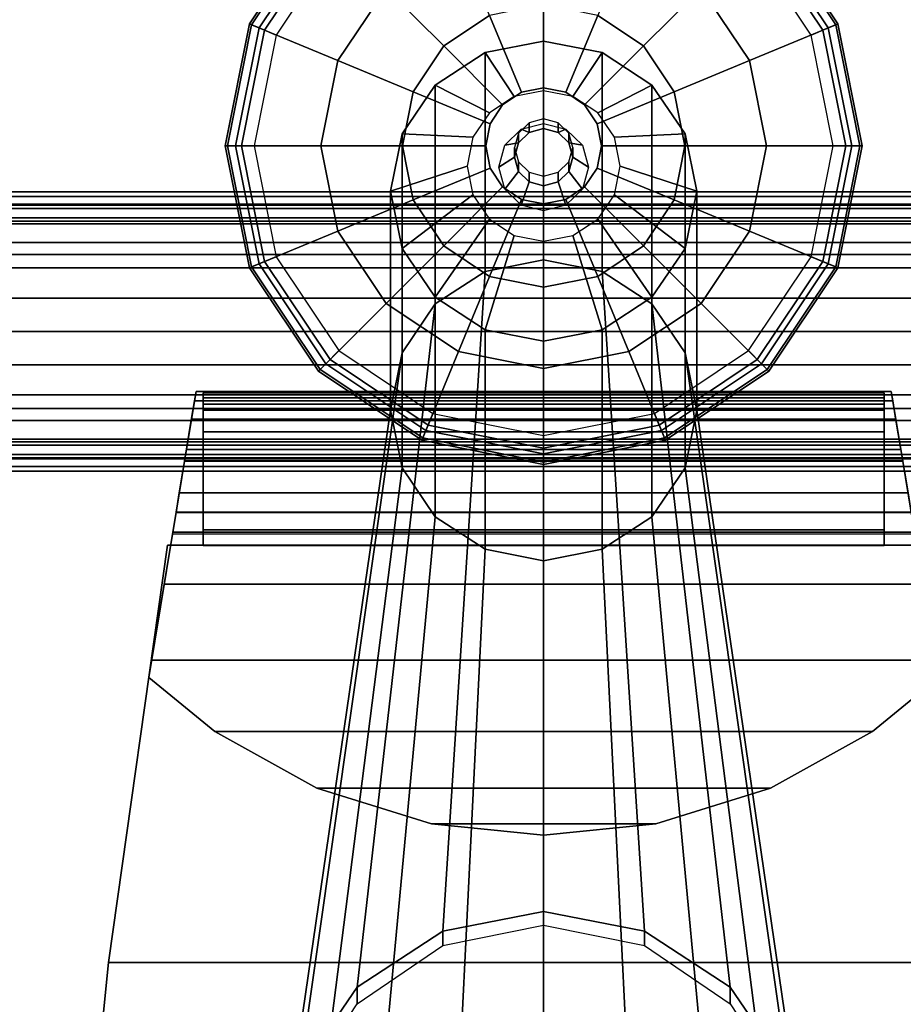
# Model space of a CAD drawing. Units: inches. Extents: x 250.4 to 348.3, y 251.9 to 349.6.
# Drawn here: x 341.9 to 346, y 341.5 to 346.1 of the extents above; entities that cross this region are included whole.
import ezdxf

# ---------------------------------------------------------------- set-up
doc = ezdxf.new("R2010")
doc.units = ezdxf.units.IN
doc.header["$MEASUREMENT"] = 0
for name, color, linetype in [('DESK-BEAM', 3, 'Continuous'), ('DESK-SUPPORT', 3, 'Continuous'), ('WKSURF', 6, 'Continuous')]:
    doc.layers.add(name, color=color, linetype=linetype)

# ---------------------------------------------------------------- blocks, each defined once
blk = doc.blocks.new('PWEB9LT')
at = {"layer": 'WKSURF'}
for points in [[(0.06, -30.88, 27.82), (0.06, -1, 27.82), (95.94, -1, 27.82), (95.94, -30.88, 27.82)], [(95.94, -30.88, 29), (95.94, -1, 29), (0.06, -1, 29), (0.06, -30.88, 29)]]:
    blk.add_3dface(points, dxfattribs=at)
blk = doc.blocks.new('PBP9T')
at = {"layer": 'DESK-BEAM'}
for points in [[(1.1812, -3.7822, 26.0687), (1.1812, -3.7197, 26.1312), (94.8188, -3.7197, 26.1312), (94.8188, -3.7822, 26.0687)], [(1.1812, -3.7197, 26.1312), (1.1812, -3.7416, 26.2048), (94.8188, -3.7416, 26.2048), (94.8188, -3.7197, 26.1312)], [(1.1812, -3.7416, 27.2293), (1.1812, -3.7197, 27.3029), (94.8188, -3.7197, 27.3029), (94.8188, -3.7416, 27.2293)], [(1.1812, -3.7197, 27.3029), (1.1812, -3.7822, 27.3654), (94.8188, -3.7822, 27.3654), (94.8188, -3.7197, 27.3029)], [(1.1812, -3.7416, 26.2048), (1.1812, -3.8405, 26.3037), (94.8188, -3.8405, 26.3037), (94.8188, -3.7416, 26.2048)], [(1.1812, -3.8405, 27.1304), (1.1812, -3.7416, 27.2293), (94.8188, -3.7416, 27.2293), (94.8188, -3.8405, 27.1304)], [(1.1812, -3.7982, 26.562), (1.1812, -3.7775, 26.717), (94.8188, -3.7775, 26.717), (94.8188, -3.7982, 26.562)], [(1.1812, -3.7775, 26.717), (1.1812, -3.7982, 26.8721), (94.8188, -3.7982, 26.8721), (94.8188, -3.7775, 26.717)], [(1.1812, -3.8558, 26.0907), (1.1812, -3.7822, 26.0687), (94.8188, -3.7822, 26.0687), (94.8188, -3.8558, 26.0907)], [(1.1812, -3.7822, 27.3654), (1.1812, -3.8558, 27.3434), (94.8188, -3.8558, 27.3434), (94.8188, -3.7822, 27.3654)], [(1.1812, -3.8562, 26.4224), (1.1812, -3.7982, 26.562), (94.8188, -3.7982, 26.562), (94.8188, -3.8562, 26.4224)], [(1.1812, -3.7982, 26.8721), (1.1812, -3.8562, 27.0117), (94.8188, -3.8562, 27.0117), (94.8188, -3.7982, 26.8721)], [(1.1812, -3.8405, 26.3037), (1.1812, -3.8685, 26.3604), (94.8188, -3.8685, 26.3604), (94.8188, -3.8405, 26.3037)], [(1.1812, -3.8685, 27.0737), (1.1812, -3.8405, 27.1304), (94.8188, -3.8405, 27.1304), (94.8188, -3.8685, 27.0737)], [(1.1812, -3.9546, 26.1896), (1.1812, -3.8558, 26.0907), (94.8188, -3.8558, 26.0907), (94.8188, -3.9546, 26.1896)], [(1.1812, -3.8558, 27.3434), (1.1812, -3.9546, 27.2445), (94.8188, -3.9546, 27.2445), (94.8188, -3.8558, 27.3434)], [(1.1812, -3.8685, 26.3604), (1.1812, -3.8562, 26.4224), (94.8188, -3.8562, 26.4224), (94.8188, -3.8685, 26.3604)], [(1.1812, -3.8562, 27.0117), (1.1812, -3.8685, 27.0737), (94.8188, -3.8685, 27.0737), (94.8188, -3.8562, 27.0117)], [(1.1812, -4.0113, 26.2175), (1.1812, -3.9546, 26.1896), (94.8188, -3.9546, 26.1896), (94.8188, -4.0113, 26.2175)], [(1.1812, -3.9546, 27.2445), (1.1812, -4.0113, 27.2166), (94.8188, -4.0113, 27.2166), (94.8188, -3.9546, 27.2445)], [(1.1812, -4.0734, 26.2053), (1.1812, -4.0113, 26.2175), (94.8188, -4.0113, 26.2175), (94.8188, -4.0734, 26.2053)], [(1.1812, -4.0113, 27.2166), (1.1812, -4.0734, 27.2288), (94.8188, -4.0734, 27.2288), (94.8188, -4.0113, 27.2166)], [(1.1812, -4.2129, 26.1472), (1.1812, -4.0734, 26.2053), (94.8188, -4.0734, 26.2053), (94.8188, -4.2129, 26.1472)], [(1.1812, -4.0734, 27.2288), (1.1812, -4.2129, 27.2869), (94.8188, -4.2129, 27.2869), (94.8188, -4.0734, 27.2288)], [(1.1812, -4.368, 26.1265), (1.1812, -4.2129, 26.1472), (94.8188, -4.2129, 26.1472), (94.8188, -4.368, 26.1265)], [(1.1812, -4.2129, 27.2869), (1.1812, -4.368, 27.3076), (94.8188, -4.368, 27.3076), (94.8188, -4.2129, 27.2869)], [(1.1812, -4.5231, 26.1472), (1.1812, -4.368, 26.1265), (94.8188, -4.368, 26.1265), (94.8188, -4.5231, 26.1472)], [(1.1812, -4.368, 27.3076), (1.1812, -4.5231, 27.2869), (94.8188, -4.5231, 27.2869), (94.8188, -4.368, 27.3076)], [(1.1812, -4.6626, 26.2053), (1.1812, -4.5231, 26.1472), (94.8188, -4.5231, 26.1472), (94.8188, -4.6626, 26.2053)], [(1.1812, -4.5231, 27.2869), (1.1812, -4.6626, 27.2288), (94.8188, -4.6626, 27.2288), (94.8188, -4.5231, 27.2869)], [(1.1812, -4.7247, 26.2175), (1.1812, -4.6626, 26.2053), (94.8188, -4.6626, 26.2053), (94.8188, -4.7247, 26.2175)], [(1.1812, -4.6626, 27.2288), (1.1812, -4.7247, 27.2166), (94.8188, -4.7247, 27.2166), (94.8188, -4.6626, 27.2288)], [(1.1812, -4.7814, 26.1896), (1.1812, -4.7247, 26.2175), (94.8188, -4.7247, 26.2175), (94.8188, -4.7814, 26.1896)], [(1.1812, -4.7247, 27.2166), (1.1812, -4.7814, 27.2445), (94.8188, -4.7814, 27.2445), (94.8188, -4.7247, 27.2166)], [(1.1812, -4.8802, 26.0907), (1.1812, -4.7814, 26.1896), (94.8188, -4.7814, 26.1896), (94.8188, -4.8802, 26.0907)], [(1.1812, -4.7814, 27.2445), (1.1812, -4.8802, 27.3434), (94.8188, -4.8802, 27.3434), (94.8188, -4.7814, 27.2445)], [(1.1812, -4.8798, 26.4224), (1.1812, -4.8675, 26.3604), (94.8188, -4.8675, 26.3604), (94.8188, -4.8798, 26.4224)], [(1.1812, -4.8675, 26.3604), (1.1812, -4.8955, 26.3037), (94.8188, -4.8955, 26.3037), (94.8188, -4.8675, 26.3604)], [(1.1812, -4.8955, 27.1304), (1.1812, -4.8675, 27.0737), (94.8188, -4.8675, 27.0737), (94.8188, -4.8955, 27.1304)], [(1.1812, -4.8675, 27.0737), (1.1812, -4.8798, 27.0117), (94.8188, -4.8798, 27.0117), (94.8188, -4.8675, 27.0737)], [(1.1812, -4.9378, 26.562), (1.1812, -4.8798, 26.4224), (94.8188, -4.8798, 26.4224), (94.8188, -4.9378, 26.562)], [(1.1812, -4.8798, 27.0117), (1.1812, -4.9378, 26.8721), (94.8188, -4.9378, 26.8721), (94.8188, -4.8798, 27.0117)], [(1.1812, -4.9538, 26.0687), (1.1812, -4.8802, 26.0907), (94.8188, -4.8802, 26.0907), (94.8188, -4.9538, 26.0687)], [(1.1812, -4.8802, 27.3434), (1.1812, -4.9538, 27.3654), (94.8188, -4.9538, 27.3654), (94.8188, -4.8802, 27.3434)], [(1.1812, -4.8955, 26.3037), (1.1812, -4.9944, 26.2048), (94.8188, -4.9944, 26.2048), (94.8188, -4.8955, 26.3037)], [(1.1812, -4.9944, 27.2293), (1.1812, -4.8955, 27.1304), (94.8188, -4.8955, 27.1304), (94.8188, -4.9944, 27.2293)], [(1.1812, -4.9378, 26.8721), (1.1812, -4.9585, 26.717), (94.8188, -4.9585, 26.717), (94.8188, -4.9378, 26.8721)], [(1.1812, -4.9585, 26.717), (1.1812, -4.9378, 26.562), (94.8188, -4.9378, 26.562), (94.8188, -4.9585, 26.717)], [(1.1812, -5.0163, 26.1312), (1.1812, -4.9538, 26.0687), (94.8188, -4.9538, 26.0687), (94.8188, -5.0163, 26.1312)], [(1.1812, -4.9538, 27.3654), (1.1812, -5.0163, 27.3029), (94.8188, -5.0163, 27.3029), (94.8188, -4.9538, 27.3654)], [(1.1812, -4.9944, 26.2048), (1.1812, -5.0163, 26.1312), (94.8188, -5.0163, 26.1312), (94.8188, -4.9944, 26.2048)], [(1.1812, -5.0163, 27.3029), (1.1812, -4.9944, 27.2293), (94.8188, -4.9944, 27.2293), (94.8188, -5.0163, 27.3029)]]:
    blk.add_3dface(points, dxfattribs=at)
blk = doc.blocks.new('PDLBFEGT')
at = {"layer": 'DESK-SUPPORT'}
for points in [[(-1.3547, 10.1553, 0.1978), (-1.0369, 10.631, 0.1978), (-1.0445, 10.6386, 0.1071), (-1.3647, 10.1594, 0.1071)], [(-1.3202, 10.1409, 0.0296), (-1.3647, 10.1594, 0.1071), (-1.0445, 10.6386, 0.1071), (-1.0104, 10.6045, 0.0296)], [(-1.3547, 10.1553, 0.1978), (-1.2947, 10.1304, 0.262), (-0.9909, 10.585, 0.262), (-1.0369, 10.631, 0.1978)], [(-1.3202, 10.1409, 0.0296), (-1.0104, 10.6045, 0.0296), (-0.9496, 10.5437, -0.001), (-1.2407, 10.108, -0.001)], [(1.0104, 10.6045, 0.0296), (1.3202, 10.1409, 0.0296), (1.2407, 10.108, -0.001), (0.9496, 10.5437, -0.001)], [(1.0369, 10.631, 0.1978), (0.9909, 10.585, 0.262), (1.2947, 10.1304, 0.262), (1.3547, 10.1553, 0.1978)], [(1.0104, 10.6045, 0.0296), (1.0445, 10.6386, 0.1071), (1.3647, 10.1594, 0.1071), (1.3202, 10.1409, 0.0296)], [(1.0369, 10.631, 0.1978), (1.3547, 10.1553, 0.1978), (1.3647, 10.1594, 0.1071), (1.0445, 10.6386, 0.1071)], [(-0.9544, 9.9895, 0.4216), (-0.7305, 10.3246, 0.4216), (-0.9909, 10.585, 0.262), (-1.2947, 10.1304, 0.262)], [(0.7305, 10.3246, 0.4216), (0.9544, 9.9895, 0.4216), (1.2947, 10.1304, 0.262), (0.9909, 10.585, 0.262)], [(-0.7305, 10.3246, 0.4216), (-0.4632, 10.0573, 0.5565), (-0.2507, 10.1993, 0.5565), (-0.3953, 10.5486, 0.4216)], [(0.3953, 10.5486, 0.4216), (0.2507, 10.1993, 0.5565), (0.4632, 10.0573, 0.5565), (0.7305, 10.3246, 0.4216)], [(-0.9544, 9.9895, 0.4216), (-0.6052, 9.8448, 0.5565), (-0.4632, 10.0573, 0.5565), (-0.7305, 10.3246, 0.4216)], [(0.7305, 10.3246, 0.4216), (0.4632, 10.0573, 0.5565), (0.6052, 9.8448, 0.5565), (0.9544, 9.9895, 0.4216)], [(-0.1029, 9.8425, 0.6659), (0, 9.863, 0.6659), (0, 10.2491, 0.5565), (-0.2507, 10.1993, 0.5565)], [(0, 9.863, 0.6659), (0.1029, 9.8425, 0.6659), (0.2507, 10.1993, 0.5565), (0, 10.2491, 0.5565)], [(-0.1901, 9.7842, 0.6659), (-0.1029, 9.8425, 0.6659), (-0.2507, 10.1993, 0.5565), (-0.4632, 10.0573, 0.5565)], [(0.1029, 9.8425, 0.6659), (0.1901, 9.7842, 0.6659), (0.4632, 10.0573, 0.5565), (0.2507, 10.1993, 0.5565)], [(-1.4663, 9.5941, 0.1978), (-1.3547, 10.1553, 0.1978), (-1.3647, 10.1594, 0.1071), (-1.4771, 9.5941, 0.1071)], [(-1.4289, 9.5941, 0.0296), (-1.4771, 9.5941, 0.1071), (-1.3647, 10.1594, 0.1071), (-1.3202, 10.1409, 0.0296)], [(-1.4663, 9.5941, 0.1978), (-1.4013, 9.5941, 0.262), (-1.2947, 10.1304, 0.262), (-1.3547, 10.1553, 0.1978)], [(-1.4289, 9.5941, 0.0296), (-1.3202, 10.1409, 0.0296), (-1.2407, 10.108, -0.001), (-1.3429, 9.5941, -0.001)], [(1.3202, 10.1409, 0.0296), (1.4289, 9.5941, 0.0296), (1.3429, 9.5941, -0.001), (1.2407, 10.108, -0.001)], [(1.3547, 10.1553, 0.1978), (1.2947, 10.1304, 0.262), (1.4013, 9.5941, 0.262), (1.4663, 9.5941, 0.1978)], [(1.3202, 10.1409, 0.0296), (1.3647, 10.1594, 0.1071), (1.4771, 9.5941, 0.1071), (1.4289, 9.5941, 0.0296)], [(1.3547, 10.1553, 0.1978), (1.4663, 9.5941, 0.1978), (1.4771, 9.5941, 0.1071), (1.3647, 10.1594, 0.1071)], [(-1.0331, 9.5941, 0.4216), (-0.9544, 9.9895, 0.4216), (-1.2947, 10.1304, 0.262), (-1.4013, 9.5941, 0.262)], [(0.9544, 9.9895, 0.4216), (1.0331, 9.5941, 0.4216), (1.4013, 9.5941, 0.262), (1.2947, 10.1304, 0.262)], [(-0.2484, 9.697, 0.6659), (-0.1901, 9.7842, 0.6659), (-0.4632, 10.0573, 0.5565), (-0.6052, 9.8448, 0.5565)], [(0, 10.08, 1.7564), (-0.2719, 10.027, 1.7454), (-0.2719, 9.0121, 7.3541), (0, 9.0652, 7.3644)], [(0, 10.08, 1.7564), (0, 9.8493, 1.0813), (-0.136, 9.8228, 1.0761), (-0.2719, 10.027, 1.7454)], [(0.2719, 10.027, 1.7454), (0, 10.08, 1.7564), (0, 9.0652, 7.3644), (0.2719, 9.0121, 7.3541)], [(0.2719, 10.027, 1.7454), (0.136, 9.8228, 1.0761), (0, 9.8493, 1.0813), (0, 10.08, 1.7564)], [(0.1901, 9.7842, 0.6659), (0.2484, 9.697, 0.6659), (0.6052, 9.8448, 0.5565), (0.4632, 10.0573, 0.5565)], [(-0.2719, 10.027, 1.7454), (-0.5025, 9.8762, 1.7143), (-0.5025, 8.8609, 7.3247), (-0.2719, 9.0121, 7.3541)], [(-0.2719, 10.027, 1.7454), (-0.136, 9.8228, 1.0761), (-0.2512, 9.7472, 1.0614), (-0.5025, 9.8762, 1.7143)], [(0.5025, 9.8762, 1.7143), (0.2512, 9.7472, 1.0614), (0.136, 9.8228, 1.0761), (0.2719, 10.027, 1.7454)], [(0.5025, 9.8762, 1.7143), (0.2719, 10.027, 1.7454), (0.2719, 9.0121, 7.3541), (0.5025, 8.8609, 7.3247)], [(-1.0331, 9.5941, 0.4216), (-0.655, 9.5941, 0.5565), (-0.6052, 9.8448, 0.5565), (-0.9544, 9.9895, 0.4216)], [(0.9544, 9.9895, 0.4216), (0.6052, 9.8448, 0.5565), (0.655, 9.5941, 0.5565), (1.0331, 9.5941, 0.4216)], [(-0.5025, 9.8762, 1.7143), (-0.6565, 9.6504, 1.6678), (-0.6565, 8.6346, 7.2807), (-0.5025, 8.8609, 7.3247)], [(-0.5025, 9.8762, 1.7143), (-0.2512, 9.7472, 1.0614), (-0.3282, 9.634, 1.0394), (-0.6565, 9.6504, 1.6678)], [(0.6565, 9.6504, 1.6678), (0.3282, 9.634, 1.0394), (0.2512, 9.7472, 1.0614), (0.5025, 9.8762, 1.7143)], [(0.6565, 9.6504, 1.6678), (0.5025, 9.8762, 1.7143), (0.5025, 8.8609, 7.3247), (0.6565, 8.6346, 7.2807)], [(-0.2689, 9.5941, 0.6659), (-0.2484, 9.697, 0.6659), (-0.6052, 9.8448, 0.5565), (-0.655, 9.5941, 0.5565)], [(0.2484, 9.697, 0.6659), (0.2689, 9.5941, 0.6659), (0.655, 9.5941, 0.5565), (0.6052, 9.8448, 0.5565)], [(-0.0676, 9.6565, 0.8097), (-0.0677, 9.7017, 0.5917), (-0.1172, 9.6532, 0.5817), (-0.1171, 9.608, 0.7998)], [(0, 9.6981, 1.0542), (0, 9.6742, 0.8134), (-0.0676, 9.6565, 0.8097), (-0.1036, 9.6709, 1.0486)], [(0, 9.6742, 0.8134), (0, 9.7194, 0.5954), (-0.0677, 9.7017, 0.5917), (-0.0676, 9.6565, 0.8097)], [(0.0676, 9.6565, 0.8097), (0.0677, 9.7017, 0.5917), (0, 9.7194, 0.5954), (0, 9.6742, 0.8134)], [(0.1036, 9.6709, 1.0486), (0.0676, 9.6565, 0.8097), (0, 9.6742, 0.8134), (0, 9.6981, 1.0542)], [(0.1171, 9.608, 0.7998), (0.1172, 9.6532, 0.5817), (0.0677, 9.7017, 0.5917), (0.0676, 9.6565, 0.8097)], [(-0.6565, 9.6504, 1.6678), (-0.7106, 9.3841, 1.6129), (-0.7106, 8.3677, 7.2289), (-0.6565, 8.6346, 7.2807)], [(-0.6565, 9.6504, 1.6678), (-0.3282, 9.634, 1.0394), (-0.3553, 9.5006, 1.0135), (-0.7106, 9.3841, 1.6129)], [(-0.1036, 9.6709, 1.0486), (-0.0676, 9.6565, 0.8097), (-0.1171, 9.608, 0.7998), (-0.1795, 9.5966, 1.0333)], [(-0.1171, 9.608, 0.7998), (-0.1172, 9.6532, 0.5817), (-0.1353, 9.5869, 0.5681), (-0.1353, 9.5417, 0.7861)], [(0.1795, 9.5966, 1.0333), (0.1171, 9.608, 0.7998), (0.0676, 9.6565, 0.8097), (0.1036, 9.6709, 1.0486)], [(0.1353, 9.5417, 0.7861), (0.1353, 9.5869, 0.5681), (0.1172, 9.6532, 0.5817), (0.1171, 9.608, 0.7998)], [(0.7106, 9.3841, 1.6129), (0.3553, 9.5006, 1.0135), (0.3282, 9.634, 1.0394), (0.6565, 9.6504, 1.6678)], [(0.7106, 9.3841, 1.6129), (0.6565, 9.6504, 1.6678), (0.6565, 8.6346, 7.2807), (0.7106, 8.3677, 7.2289)], [(-1.3547, 9.033, 0.1978), (-1.4663, 9.5941, 0.1978), (-1.4771, 9.5941, 0.1071), (-1.3647, 9.0289, 0.1071)], [(-1.3202, 9.0473, 0.0296), (-1.3647, 9.0289, 0.1071), (-1.4771, 9.5941, 0.1071), (-1.4289, 9.5941, 0.0296)], [(-1.3547, 9.033, 0.1978), (-1.2947, 9.0578, 0.262), (-1.4013, 9.5941, 0.262), (-1.4663, 9.5941, 0.1978)], [(-1.3202, 9.0473, 0.0296), (-1.4289, 9.5941, 0.0296), (-1.3429, 9.5941, -0.001), (-1.2407, 9.0802, -0.001)], [(-0.9544, 9.1988, 0.4216), (-1.0331, 9.5941, 0.4216), (-1.4013, 9.5941, 0.262), (-1.2947, 9.0578, 0.262)], [(-0.9544, 9.1988, 0.4216), (-0.6052, 9.3435, 0.5565), (-0.655, 9.5941, 0.5565), (-1.0331, 9.5941, 0.4216)], [(-0.2484, 9.4912, 0.6659), (-0.2689, 9.5941, 0.6659), (-0.655, 9.5941, 0.5565), (-0.6052, 9.3435, 0.5565)], [(-0.1795, 9.5966, 1.0333), (-0.1171, 9.608, 0.7998), (-0.1353, 9.5417, 0.7861), (-0.2073, 9.4951, 1.0124)], [(0.2073, 9.4951, 1.0124), (0.1353, 9.5417, 0.7861), (0.1171, 9.608, 0.7998), (0.1795, 9.5966, 1.0333)], [(0.2689, 9.5941, 0.6659), (0.2484, 9.4912, 0.6659), (0.6052, 9.3435, 0.5565), (0.655, 9.5941, 0.5565)], [(1.0331, 9.5941, 0.4216), (0.655, 9.5941, 0.5565), (0.6052, 9.3435, 0.5565), (0.9544, 9.1988, 0.4216)], [(1.0331, 9.5941, 0.4216), (0.9544, 9.1988, 0.4216), (1.2947, 9.0578, 0.262), (1.4013, 9.5941, 0.262)], [(1.4289, 9.5941, 0.0296), (1.3202, 9.0473, 0.0296), (1.2407, 9.0802, -0.001), (1.3429, 9.5941, -0.001)], [(1.4663, 9.5941, 0.1978), (1.4013, 9.5941, 0.262), (1.2947, 9.0578, 0.262), (1.3547, 9.033, 0.1978)], [(1.4289, 9.5941, 0.0296), (1.4771, 9.5941, 0.1071), (1.3647, 9.0289, 0.1071), (1.3202, 9.0473, 0.0296)], [(1.4663, 9.5941, 0.1978), (1.3547, 9.033, 0.1978), (1.3647, 9.0289, 0.1071), (1.4771, 9.5941, 0.1071)], [(-0.1353, 9.5417, 0.7861), (-0.1353, 9.5869, 0.5681), (-0.1172, 9.5206, 0.5544), (-0.1171, 9.4755, 0.7725)], [(0.1171, 9.4755, 0.7725), (0.1172, 9.5206, 0.5544), (0.1353, 9.5869, 0.5681), (0.1353, 9.5417, 0.7861)], [(-0.7106, 9.3841, 1.6129), (-0.3553, 9.5006, 1.0135), (-0.3282, 9.3671, 0.9875), (-0.6565, 9.1177, 1.558)], [(-0.2073, 9.4951, 1.0124), (-0.1353, 9.5417, 0.7861), (-0.1171, 9.4755, 0.7725), (-0.1795, 9.3936, 0.9915)], [(-0.1171, 9.4755, 0.7725), (-0.1172, 9.5206, 0.5544), (-0.0677, 9.4721, 0.5444), (-0.0676, 9.427, 0.7625)], [(0.0676, 9.427, 0.7625), (0.0677, 9.4721, 0.5444), (0.1172, 9.5206, 0.5544), (0.1171, 9.4755, 0.7725)], [(0.1795, 9.3936, 0.9915), (0.1171, 9.4755, 0.7725), (0.1353, 9.5417, 0.7861), (0.2073, 9.4951, 1.0124)], [(0.6565, 9.1177, 1.558), (0.3282, 9.3671, 0.9875), (0.3553, 9.5006, 1.0135), (0.7106, 9.3841, 1.6129)], [(-0.1901, 9.404, 0.6659), (-0.2484, 9.4912, 0.6659), (-0.6052, 9.3435, 0.5565), (-0.4632, 9.1309, 0.5565)], [(-0.1795, 9.3936, 0.9915), (-0.1171, 9.4755, 0.7725), (-0.0676, 9.427, 0.7625), (-0.1036, 9.3193, 0.9762)], [(-0.0676, 9.427, 0.7625), (-0.0677, 9.4721, 0.5444), (0, 9.4543, 0.5408), (0, 9.4093, 0.7588)], [(0, 9.4093, 0.7588), (0, 9.4543, 0.5408), (0.0677, 9.4721, 0.5444), (0.0676, 9.427, 0.7625)], [(0.1036, 9.3193, 0.9762), (0.0676, 9.427, 0.7625), (0.1171, 9.4755, 0.7725), (0.1795, 9.3936, 0.9915)], [(0.2484, 9.4912, 0.6659), (0.1901, 9.404, 0.6659), (0.4632, 9.1309, 0.5565), (0.6052, 9.3435, 0.5565)], [(-0.1036, 9.3193, 0.9762), (-0.0676, 9.427, 0.7625), (0, 9.4093, 0.7588), (0, 9.2921, 0.9706)], [(0, 9.2921, 0.9706), (0, 9.4093, 0.7588), (0.0676, 9.427, 0.7625), (0.1036, 9.3193, 0.9762)], [(-0.7106, 9.3841, 1.6129), (-0.6565, 9.1177, 1.558), (-0.6565, 8.1007, 7.177), (-0.7106, 8.3677, 7.2289)], [(-0.6565, 9.1177, 1.558), (-0.3282, 9.3671, 0.9875), (-0.2512, 9.254, 0.9656), (-0.5025, 8.892, 1.5114)], [(-0.1029, 9.3457, 0.6659), (-0.1901, 9.404, 0.6659), (-0.4632, 9.1309, 0.5565), (-0.2507, 8.989, 0.5565)], [(0.1901, 9.404, 0.6659), (0.1029, 9.3457, 0.6659), (0.2507, 8.989, 0.5565), (0.4632, 9.1309, 0.5565)], [(0.5024, 8.892, 1.5114), (0.2512, 9.254, 0.9656), (0.3282, 9.3671, 0.9875), (0.6565, 9.1177, 1.558)], [(0.6565, 9.1177, 1.558), (0.7106, 9.3841, 1.6129), (0.7106, 8.3677, 7.2289), (0.6565, 8.1007, 7.177)], [(-0.7305, 8.8636, 0.4216), (-0.4632, 9.1309, 0.5565), (-0.6052, 9.3435, 0.5565), (-0.9544, 9.1988, 0.4216)], [(0, 9.3253, 0.6659), (-0.1029, 9.3457, 0.6659), (-0.2507, 8.989, 0.5565), (0, 8.9391, 0.5565)], [(0.1029, 9.3457, 0.6659), (0, 9.3253, 0.6659), (0, 8.9391, 0.5565), (0.2507, 8.989, 0.5565)], [(0.9544, 9.1988, 0.4216), (0.6052, 9.3435, 0.5565), (0.4632, 9.1309, 0.5565), (0.7305, 8.8636, 0.4216)], [(-0.5025, 8.892, 1.5114), (-0.2512, 9.254, 0.9656), (-0.136, 9.1784, 0.9509), (-0.2719, 8.7411, 1.4803)], [(0.2719, 8.7411, 1.4803), (0.136, 9.1784, 0.9509), (0.2512, 9.254, 0.9656), (0.5024, 8.892, 1.5114)], [(-0.7305, 8.8636, 0.4216), (-0.9544, 9.1988, 0.4216), (-1.2947, 9.0578, 0.262), (-0.9909, 8.6032, 0.262)], [(0.9544, 9.1988, 0.4216), (0.7305, 8.8636, 0.4216), (0.9909, 8.6032, 0.262), (1.2947, 9.0578, 0.262)], [(-0.2719, 8.7411, 1.4803), (-0.136, 9.1784, 0.9509), (0, 9.1518, 0.9457), (0, 8.6881, 1.4694)], [(0, 8.6881, 1.4694), (0, 9.1518, 0.9457), (0.136, 9.1784, 0.9509), (0.2719, 8.7411, 1.4803)], [(-0.3953, 8.6397, 0.4216), (-0.2507, 8.989, 0.5565), (-0.4632, 9.1309, 0.5565), (-0.7305, 8.8636, 0.4216)], [(-0.6565, 9.1177, 1.558), (-0.5025, 8.892, 1.5114), (-0.5025, 7.8744, 7.133), (-0.6565, 8.1007, 7.177)], [(0.7305, 8.8636, 0.4216), (0.4632, 9.1309, 0.5565), (0.2507, 8.989, 0.5565), (0.3953, 8.6397, 0.4216)], [(0.5024, 8.892, 1.5114), (0.6565, 9.1177, 1.558), (0.6565, 8.1007, 7.177), (0.5025, 7.8744, 7.133)], [(-1.0104, 8.5837, 0.0296), (-1.0445, 8.5497, 0.1071), (-1.3647, 9.0289, 0.1071), (-1.3202, 9.0473, 0.0296)], [(-1.0369, 8.5573, 0.1978), (-0.9909, 8.6032, 0.262), (-1.2947, 9.0578, 0.262), (-1.3547, 9.033, 0.1978)], [(-1.0104, 8.5837, 0.0296), (-1.3202, 9.0473, 0.0296), (-1.2407, 9.0802, -0.001), (-0.9496, 8.6446, -0.001)], [(-0.2719, 9.0121, 7.3541), (-0.4683, 5.9523, 25.5803), (0, 6.0437, 25.5981), (0, 9.0652, 7.3644)], [(0.2719, 9.0121, 7.3541), (0, 9.0652, 7.3644), (0, 6.0437, 25.5981), (0.4683, 5.9523, 25.5803)], [(1.3202, 9.0473, 0.0296), (1.0104, 8.5837, 0.0296), (0.9496, 8.6446, -0.001), (1.2407, 9.0802, -0.001)], [(1.3547, 9.033, 0.1978), (1.2947, 9.0578, 0.262), (0.9909, 8.6032, 0.262), (1.0369, 8.5573, 0.1978)], [(1.3202, 9.0473, 0.0296), (1.3647, 9.0289, 0.1071), (1.0445, 8.5497, 0.1071), (1.0104, 8.5837, 0.0296)], [(-1.0369, 8.5573, 0.1978), (-1.3547, 9.033, 0.1978), (-1.3647, 9.0289, 0.1071), (-1.0445, 8.5497, 0.1071)], [(-0.2719, 9.0121, 7.3541), (-0.5025, 8.8609, 7.3247), (-0.8653, 5.6919, 25.5297), (-0.4683, 5.9523, 25.5803)], [(0.2719, 9.0121, 7.3541), (0.4683, 5.9523, 25.5803), (0.8653, 5.6919, 25.5297), (0.5025, 8.8609, 7.3247)], [(1.3547, 9.033, 0.1978), (1.0369, 8.5573, 0.1978), (1.0445, 8.5497, 0.1071), (1.3647, 9.0289, 0.1071)], [(0, 8.561, 0.4216), (0, 8.9391, 0.5565), (-0.2507, 8.989, 0.5565), (-0.3953, 8.6397, 0.4216)], [(0.3953, 8.6397, 0.4216), (0.2507, 8.989, 0.5565), (0, 8.9391, 0.5565), (0, 8.561, 0.4216)], [(-0.6565, 8.6346, 7.2807), (-1.1306, 5.3021, 25.4539), (-0.8653, 5.6919, 25.5297), (-0.5025, 8.8609, 7.3247)], [(-0.3953, 8.6397, 0.4216), (-0.7305, 8.8636, 0.4216), (-0.9909, 8.6032, 0.262), (-0.5363, 8.2994, 0.262)], [(-0.5025, 8.892, 1.5114), (-0.2719, 8.7411, 1.4803), (-0.2719, 7.7232, 7.1036), (-0.5025, 7.8744, 7.133)], [(0.2719, 8.7411, 1.4803), (0.5024, 8.892, 1.5114), (0.5025, 7.8744, 7.133), (0.2719, 7.7232, 7.1036)], [(0.7305, 8.8636, 0.4216), (0.3953, 8.6397, 0.4216), (0.5363, 8.2994, 0.262), (0.9909, 8.6032, 0.262)], [(0.6565, 8.6346, 7.2807), (0.5025, 8.8609, 7.3247), (0.8653, 5.6919, 25.5297), (1.1306, 5.3021, 25.4539)], [(-0.2719, 8.7411, 1.4803), (0, 8.6881, 1.4694), (0, 7.6701, 7.0933), (-0.2719, 7.7232, 7.1036)], [(0, 8.6881, 1.4694), (0.2719, 8.7411, 1.4803), (0.2719, 7.7232, 7.1036), (0, 7.6701, 7.0933)], [(-0.6565, 8.6346, 7.2807), (-0.7106, 8.3677, 7.2289), (-1.2238, 4.8424, 25.3646), (-1.1306, 5.3021, 25.4539)], [(-0.5468, 8.274, 0.0296), (-1.0104, 8.5837, 0.0296), (-0.9496, 8.6446, -0.001), (-0.5139, 8.3535, -0.001)], [(0, 8.561, 0.4216), (-0.3953, 8.6397, 0.4216), (-0.5363, 8.2994, 0.262), (0, 8.1928, 0.262)], [(0.3953, 8.6397, 0.4216), (0, 8.561, 0.4216), (0, 8.1928, 0.262), (0.5363, 8.2994, 0.262)], [(1.0104, 8.5837, 0.0296), (0.5468, 8.274, 0.0296), (0.5139, 8.3535, -0.001), (0.9496, 8.6446, -0.001)], [(0.6565, 8.6346, 7.2807), (1.1306, 5.3021, 25.4539), (1.2238, 4.8424, 25.3646), (0.7106, 8.3677, 7.2289)], [(-0.5611, 8.2394, 0.1978), (-0.5363, 8.2994, 0.262), (-0.9909, 8.6032, 0.262), (-1.0369, 8.5573, 0.1978)], [(1.0369, 8.5573, 0.1978), (0.9909, 8.6032, 0.262), (0.5363, 8.2994, 0.262), (0.5611, 8.2394, 0.1978)], [(-0.5468, 8.274, 0.0296), (-0.5653, 8.2295, 0.1071), (-1.0445, 8.5497, 0.1071), (-1.0104, 8.5837, 0.0296)], [(-0.5611, 8.2394, 0.1978), (-1.0369, 8.5573, 0.1978), (-1.0445, 8.5497, 0.1071), (-0.5653, 8.2295, 0.1071)], [(1.0104, 8.5837, 0.0296), (1.0445, 8.5497, 0.1071), (0.5653, 8.2295, 0.1071), (0.5468, 8.274, 0.0296)], [(1.0369, 8.5573, 0.1978), (0.5611, 8.2394, 0.1978), (0.5653, 8.2295, 0.1071), (1.0445, 8.5497, 0.1071)], [(-1.6122, 8.4549, 27.3247), (1.6122, 8.4549, 27.3247), (1.6334, 8.3268, 27.3074), (-1.6334, 8.3268, 27.3074)], [(-1.6193, 8.4123, 27.5932), (1.6193, 8.4123, 27.5932), (1.6122, 8.4549, 27.4799), (-1.6122, 8.4549, 27.4799)], [(-1.6122, 8.4549, 27.3247), (-1.6122, 8.4549, 27.4799), (1.6122, 8.4549, 27.4799), (1.6122, 8.4549, 27.3247)], [(-1.5791, 8.396, 25.6787), (-1.5791, 8.448, 25.8316), (1.5791, 8.448, 25.8316), (1.5791, 8.396, 25.6787)], [(-1.5791, 8.448, 26.02), (-1.5791, 8.4259, 26.0823), (1.5791, 8.4259, 26.0823), (1.5791, 8.448, 26.02)], [(-1.5791, 8.448, 25.8316), (-1.5791, 8.448, 26.02), (1.5791, 8.448, 26.02), (1.5791, 8.448, 25.8316)], [(-1.6193, 8.4123, 27.5932), (-1.6342, 8.3221, 27.6639), (1.6342, 8.3221, 27.6639), (1.6193, 8.4123, 27.5932)], [(-1.5791, 8.4259, 26.0823), (-1.5791, 8.3685, 26.1168), (1.5791, 8.3685, 26.1168), (1.5791, 8.4259, 26.0823)], [(-1.5791, 8.2678, 25.6156), (-1.5791, 8.396, 25.6787), (1.5791, 8.396, 25.6787), (1.5791, 8.2678, 25.6156)], [(-1.5791, 8.3685, 26.1168), (-1.5791, 8.3268, 26.1266), (1.5791, 8.3268, 26.1266), (1.5791, 8.3685, 26.1168)], [(-0.6565, 8.1007, 7.177), (-1.1306, 4.3827, 25.2752), (-1.2238, 4.8424, 25.3646), (-0.7106, 8.3677, 7.2289)], [(0.6565, 8.1007, 7.177), (0.7106, 8.3677, 7.2289), (1.2238, 4.8424, 25.3646), (1.1306, 4.3827, 25.2752)], [(-1.6656, 8.1321, 27.7196), (1.6656, 8.1321, 27.7196), (1.6342, 8.3221, 27.6639), (-1.6342, 8.3221, 27.6639)], [(-1.6566, 8.1865, 27.2492), (-1.6334, 8.3268, 27.3074), (1.6334, 8.3268, 27.3074), (1.6566, 8.1865, 27.2492)], [(-1.5791, 8.3268, 26.1266), (-1.5791, 8.1865, 26.1848), (1.5791, 8.1865, 26.1848), (1.5791, 8.3268, 26.1266)], [(0, 8.1652, 0.0296), (-0.5468, 8.274, 0.0296), (-0.5139, 8.3535, -0.001), (0, 8.2512, -0.001)], [(0.5468, 8.274, 0.0296), (0, 8.1652, 0.0296), (0, 8.2512, -0.001), (0.5139, 8.3535, -0.001)], [(-1.5791, 7.7419, 25.5752), (-1.5791, 8.2678, 25.6156), (1.5791, 8.2678, 25.6156), (1.5791, 7.7419, 25.5752)], [(0, 8.1652, 0.0296), (0, 8.117, 0.1071), (-0.5653, 8.2295, 0.1071), (-0.5468, 8.274, 0.0296)], [(0, 8.1278, 0.1978), (0, 8.1928, 0.262), (-0.5363, 8.2994, 0.262), (-0.5611, 8.2394, 0.1978)], [(0.5611, 8.2394, 0.1978), (0.5363, 8.2994, 0.262), (0, 8.1928, 0.262), (0, 8.1278, 0.1978)], [(0.5468, 8.274, 0.0296), (0.5653, 8.2295, 0.1071), (0, 8.117, 0.1071), (0, 8.1652, 0.0296)], [(0, 8.1278, 0.1978), (-0.5611, 8.2394, 0.1978), (-0.5653, 8.2295, 0.1071), (0, 8.117, 0.1071)], [(0.5611, 8.2394, 0.1978), (0, 8.1278, 0.1978), (0, 8.117, 0.1071), (0.5653, 8.2295, 0.1071)], [(-1.6566, 8.1865, 27.2492), (1.6566, 8.1865, 27.2492), (1.6655, 8.1326, 27.2386), (-1.6655, 8.1326, 27.2386)], [(-1.5791, 8.1865, 26.1848), (-1.5791, 8.1326, 26.1954), (1.5791, 8.1326, 26.1954), (1.5791, 8.1865, 26.1848)], [(-1.6656, 8.1321, 27.7196), (-1.7048, 7.8954, 27.7434), (1.7048, 7.8954, 27.7434), (1.6656, 8.1321, 27.7196)], [(1.6655, 8.1326, 27.2386), (-1.6655, 8.1326, 27.2386), (-1.6735, 8.0847, 27.2623), (1.6735, 8.0847, 27.2623)], [(-1.5791, 8.1326, 26.1954), (-1.5791, 8.0847, 26.1717), (1.5791, 8.0847, 26.1717), (1.5791, 8.1326, 26.1954)], [(-1.6735, 8.0847, 27.2623), (1.6735, 8.0847, 27.2623), (1.6901, 7.9844, 27.3626), (-1.6901, 7.9844, 27.3626)], [(-1.5791, 8.0847, 26.1717), (-1.5791, 7.9844, 26.0714), (1.5791, 7.9844, 26.0714), (1.5791, 8.0847, 26.1717)], [(-0.6565, 8.1007, 7.177), (-0.5025, 7.8744, 7.133), (-0.8653, 3.993, 25.1995), (-1.1306, 4.3827, 25.2752)], [(0.6565, 8.1007, 7.177), (1.1306, 4.3827, 25.2752), (0.8653, 3.993, 25.1995), (0.5025, 7.8744, 7.133)], [(-1.7049, 7.8945, 27.3895), (-1.6901, 7.9844, 27.3626), (1.6901, 7.9844, 27.3626), (1.7049, 7.8945, 27.3895)], [(-1.5791, 7.9844, 26.0714), (-1.5791, 7.8945, 26.0445), (1.5791, 7.8945, 26.0445), (1.5791, 7.9844, 26.0714)], [(-1.76, 7.5617, 27.7177), (1.76, 7.5617, 27.7177), (1.7048, 7.8954, 27.7434), (-1.7048, 7.8954, 27.7434)], [(-1.7049, 7.8945, 27.3895), (1.7049, 7.8945, 27.3895), (1.72, 7.8031, 27.3198), (-1.72, 7.8031, 27.3198)], [(-1.5791, 7.8945, 26.0445), (-1.5791, 7.8127, 26.1263), (1.5791, 7.8127, 26.1263), (1.5791, 7.8945, 26.0445)], [(-0.2719, 7.7232, 7.1036), (-0.4683, 3.7326, 25.1488), (-0.8653, 3.993, 25.1995), (-0.5025, 7.8744, 7.133)], [(0.2719, 7.7232, 7.1036), (0.5025, 7.8744, 7.133), (0.8653, 3.993, 25.1995), (0.4683, 3.7326, 25.1488)], [(-1.5791, 7.8127, 26.1263), (-1.5791, 7.7413, 26.7169), (1.5791, 7.7413, 26.7169), (1.5791, 7.8127, 26.1263)], [(-1.7218, 7.7926, 26.717), (-1.72, 7.8031, 27.3198), (1.72, 7.8031, 27.3198), (1.7218, 7.7926, 26.717)], [(-2.0188, 5.8065, 25.441), (-2.0188, 5.8065, 26.717), (-1.745, 7.7419, 26.717), (-1.745, 7.7419, 25.5752)], [(2.0188, 5.8065, 25.441), (-2.0188, 5.8065, 25.441), (-1.745, 7.7419, 25.5752), (1.745, 7.7419, 25.5752)], [(-1.745, 7.7419, 26.717), (-1.5791, 7.7413, 26.7169), (-1.5791, 7.7419, 25.5752), (-1.745, 7.7419, 25.5752)], [(-0.2719, 7.7232, 7.1036), (0, 7.6701, 7.0933), (0, 3.6411, 25.1311), (-0.4683, 3.7326, 25.1488)], [(0.2719, 7.7232, 7.1036), (0.4683, 3.7326, 25.1488), (0, 3.6411, 25.1311), (0, 7.6701, 7.0933)], [(1.5791, 7.7419, 25.5752), (1.5791, 7.7413, 26.7169), (1.745, 7.7419, 26.717), (1.745, 7.7419, 25.5752)], [(-1.76, 7.5617, 27.7177), (-1.8184, 7.2085, 27.6295), (1.8184, 7.2085, 27.6295), (1.76, 7.5617, 27.7177)], [(-1.5247, 6.8785, 27.4716), (-1.8315, 7.1292, 27.5915), (-1.8315, 7.1292, 26.717), (-1.5247, 6.8785, 26.717)], [(1.8315, 7.1292, 26.717), (1.8315, 7.1292, 27.5915), (1.5247, 6.8785, 27.4716), (1.5247, 6.8785, 26.717)], [(-1.5247, 6.8785, 27.4716), (-1.5247, 6.8785, 26.717), (-1.0515, 6.6146, 26.717), (-1.0515, 6.6146, 27.2514)], [(1.5247, 6.8785, 27.4716), (-1.5247, 6.8785, 27.4716), (-1.0515, 6.6146, 27.2514), (1.0515, 6.6146, 27.2514)], [(1.0515, 6.6146, 26.717), (1.5247, 6.8785, 26.717), (1.5247, 6.8785, 27.4716), (1.0515, 6.6146, 27.2514)], [(-0.5205, 6.4493, 26.9901), (-1.0515, 6.6146, 27.2514), (-1.0515, 6.6146, 26.717), (-0.5205, 6.4493, 26.717)], [(0.5205, 6.4493, 26.9901), (1.0515, 6.6146, 27.2514), (-1.0515, 6.6146, 27.2514), (-0.5205, 6.4493, 26.9901)], [(1.0515, 6.6146, 26.717), (1.0515, 6.6146, 27.2514), (0.5205, 6.4493, 26.9901), (0.5205, 6.4493, 26.717)], [(-0.5205, 6.4493, 26.9901), (-0.5205, 6.4493, 26.717), (0, 6.3979, 26.717)], [(0.5205, 6.4493, 26.9901), (-0.5205, 6.4493, 26.9901), (0, 6.3979, 26.717)], [(0, 6.3979, 26.717), (0.5205, 6.4493, 26.717), (0.5205, 6.4493, 26.9901), (0, 6.3979, 26.717)], [(0, 6.0437, 25.5981), (-0.4683, 5.9523, 25.5803), (-0.4683, 5.8848, 25.9275), (0, 5.9797, 25.9275)], [(0, 6.0437, 25.5981), (0, 5.9797, 25.9275), (0.4683, 5.8848, 25.9275), (0.4683, 5.9523, 25.5803)], [(-0.8653, 5.6919, 25.5297), (-0.8653, 5.6146, 25.9275), (-0.4683, 5.8848, 25.9275), (-0.4683, 5.9523, 25.5803)], [(0.8653, 5.6919, 25.5297), (0.4683, 5.9523, 25.5803), (0.4683, 5.8848, 25.9275), (0.8653, 5.6146, 25.9275)], [(-2.0188, 5.8065, 25.441), (-2.2135, 3.871, 25.3447), (-2.2135, 3.871, 26.717), (-2.0188, 5.8065, 26.717)], [(2.0188, 5.8065, 25.441), (2.2135, 3.871, 25.3447), (-2.2135, 3.871, 25.3447), (-2.0188, 5.8065, 25.441)], [(-0.8653, 5.6919, 25.5297), (-1.1306, 5.3021, 25.4539), (-1.1306, 5.2101, 25.9275), (-0.8653, 5.6146, 25.9275)], [(0.8653, 5.6919, 25.5297), (0.8653, 5.6146, 25.9275), (1.1306, 5.2101, 25.9275), (1.1306, 5.3021, 25.4539)]]:
    blk.add_3dface(points, dxfattribs=at)
for points, invisible_edges in [([(-0.1901, 9.7842, 0.6659), (0.2484, 9.4912, 0.6659), (0.2689, 9.5941, 0.6659), (-0.1029, 9.8425, 0.6659)], 5), ([(0, 9.863, 0.6659), (-0.1029, 9.8425, 0.6659), (0.2689, 9.5941, 0.6659), (0.2484, 9.697, 0.6659)], 10), ([(0, 9.863, 0.6659), (0.2484, 9.697, 0.6659), (0.1901, 9.7842, 0.6659), (0.1029, 9.8425, 0.6659)], 1), ([(-0.1901, 9.7842, 0.6659), (-0.2484, 9.697, 0.6659), (0.1901, 9.404, 0.6659), (0.2484, 9.4912, 0.6659)], 10), ([(-0.2689, 9.5941, 0.6659), (0.1029, 9.3457, 0.6659), (0.1901, 9.404, 0.6659), (-0.2484, 9.697, 0.6659)], 5), ([(-0.2689, 9.5941, 0.6659), (-0.2484, 9.4912, 0.6659), (0, 9.3253, 0.6659), (0.1029, 9.3457, 0.6659)], 10), ([(-0.1901, 9.404, 0.6659), (-0.1029, 9.3457, 0.6659), (0, 9.3253, 0.6659), (-0.2484, 9.4912, 0.6659)], 4), ([(-1.6193, 8.4123, 27.5932), (-1.6122, 8.4549, 27.4799), (-1.6122, 8.4549, 27.3247), (-1.6334, 8.3268, 27.3074)], 8), ([(-1.5791, 7.7419, 25.5752), (-1.5791, 7.8945, 26.0445), (-1.5791, 8.448, 25.8316), (-1.5791, 8.2678, 25.6156)], 7), ([(-1.5791, 8.2678, 25.6156), (-1.5791, 8.448, 25.8316), (-1.5791, 8.396, 25.6787)], 1), ([(-1.5791, 7.8945, 26.0445), (-1.5791, 7.9844, 26.0714), (-1.5791, 8.448, 26.02), (-1.5791, 8.448, 25.8316)], 10), ([(-1.5791, 8.3685, 26.1168), (-1.5791, 8.4259, 26.0823), (-1.5791, 8.448, 26.02), (-1.5791, 8.3268, 26.1266)], 4), ([(-1.5791, 7.9844, 26.0714), (-1.5791, 8.1865, 26.1848), (-1.5791, 8.3268, 26.1266), (-1.5791, 8.448, 26.02)], 13), ([(1.5791, 8.448, 25.8316), (1.5791, 7.8945, 26.0445), (1.5791, 7.7419, 25.5752), (1.5791, 8.2678, 25.6156)], 11), ([(1.5791, 8.396, 25.6787), (1.5791, 8.448, 25.8316), (1.5791, 8.2678, 25.6156), (1.5791, 8.396, 25.6787)], 2), ([(1.5791, 8.448, 26.02), (1.5791, 7.9844, 26.0714), (1.5791, 7.8945, 26.0445), (1.5791, 8.448, 25.8316)], 5), ([(1.5791, 8.448, 26.02), (1.5791, 8.4259, 26.0823), (1.5791, 8.3685, 26.1168), (1.5791, 8.3268, 26.1266)], 8), ([(1.5791, 8.3268, 26.1266), (1.5791, 8.1865, 26.1848), (1.5791, 7.9844, 26.0714), (1.5791, 8.448, 26.02)], 14), ([(1.6122, 8.4549, 27.3247), (1.6122, 8.4549, 27.4799), (1.6193, 8.4123, 27.5932), (1.6334, 8.3268, 27.3074)], 4), ([(-1.6193, 8.4123, 27.5932), (-1.6334, 8.3268, 27.3074), (-1.6566, 8.1865, 27.2492), (-1.6342, 8.3221, 27.6639)], 5), ([(1.6566, 8.1865, 27.2492), (1.6334, 8.3268, 27.3074), (1.6193, 8.4123, 27.5932), (1.6342, 8.3221, 27.6639)], 10), ([(-1.6656, 8.1321, 27.7196), (-1.6342, 8.3221, 27.6639), (-1.6566, 8.1865, 27.2492), (-1.6655, 8.1326, 27.2386)], 10), ([(1.6566, 8.1865, 27.2492), (1.6342, 8.3221, 27.6639), (1.6656, 8.1321, 27.7196), (1.6655, 8.1326, 27.2386)], 5), ([(-1.5791, 8.0847, 26.1717), (-1.5791, 8.1326, 26.1954), (-1.5791, 8.1865, 26.1848), (-1.5791, 7.9844, 26.0714)], 4), ([(1.5791, 8.1865, 26.1848), (1.5791, 8.1326, 26.1954), (1.5791, 8.0847, 26.1717), (1.5791, 7.9844, 26.0714)], 8), ([(-1.7048, 7.8954, 27.7434), (-1.6656, 8.1321, 27.7196), (-1.6901, 7.9844, 27.3626), (-1.7049, 7.8945, 27.3895)], 10), ([(-1.6656, 8.1321, 27.7196), (-1.6655, 8.1326, 27.2386), (-1.6735, 8.0847, 27.2623), (-1.6901, 7.9844, 27.3626)], 9), ([(1.6735, 8.0847, 27.2623), (1.6655, 8.1326, 27.2386), (1.6656, 8.1321, 27.7196), (1.6901, 7.9844, 27.3626)], 6), ([(1.6901, 7.9844, 27.3626), (1.6656, 8.1321, 27.7196), (1.7048, 7.8954, 27.7434), (1.7049, 7.8945, 27.3895)], 5), ([(-1.7048, 7.8954, 27.7434), (-1.7049, 7.8945, 27.3895), (-1.72, 7.8031, 27.3198), (-1.76, 7.5617, 27.7177)], 5), ([(-1.5791, 7.8945, 26.0445), (-1.5791, 7.7419, 25.5752), (-1.5791, 7.7413, 26.7169), (-1.5791, 7.8127, 26.1263)], 1), ([(1.5791, 7.7413, 26.7169), (1.5791, 7.7419, 25.5752), (1.5791, 7.8945, 26.0445), (1.5791, 7.8127, 26.1263)], 2), ([(-1.7218, 7.7926, 26.717), (-1.8315, 7.1292, 26.717), (-1.8315, 7.1292, 27.5915), (-1.72, 7.8031, 27.3198)], 4), ([(-1.72, 7.8031, 27.3198), (-1.8315, 7.1292, 27.5915), (-1.8184, 7.2085, 27.6295), (-1.76, 7.5617, 27.7177)], 9), ([(1.8315, 7.1292, 26.717), (1.7218, 7.7926, 26.717), (-1.7218, 7.7926, 26.717), (-1.8315, 7.1292, 26.717)], 8), ([(-1.745, 7.7419, 26.717), (-2.0188, 5.8065, 26.717), (2.0188, 5.8065, 26.717), (1.745, 7.7419, 26.717)], 2), ([(-1.8315, 7.1292, 27.5915), (1.8315, 7.1292, 27.5915), (1.8184, 7.2085, 27.6295), (-1.8184, 7.2085, 27.6295)], 1), ([(1.5247, 6.8785, 26.717), (1.8315, 7.1292, 26.717), (-1.8315, 7.1292, 26.717), (-1.5247, 6.8785, 26.717)], 10), ([(1.5247, 6.8785, 27.4716), (1.8315, 7.1292, 27.5915), (-1.8315, 7.1292, 27.5915), (-1.5247, 6.8785, 27.4716)], 2), ([(1.5247, 6.8785, 26.717), (-1.5247, 6.8785, 26.717), (-1.0515, 6.6146, 26.717), (1.0515, 6.6146, 26.717)], 5), ([(0.5205, 6.4493, 26.717), (1.0515, 6.6146, 26.717), (-1.0515, 6.6146, 26.717), (-0.5205, 6.4493, 26.717)], 10), ([(0.5205, 6.4493, 26.717), (-0.5205, 6.4493, 26.717), (0, 6.3979, 26.717)], 1), ([(-2.2135, 3.871, 26.717), (2.2135, 3.871, 26.717), (2.0188, 5.8065, 26.717), (-2.0188, 5.8065, 26.717)], 5)]:
    blk.add_3dface(points, dxfattribs=dict(at, invisible_edges=invisible_edges))

msp = doc.modelspace()

# ---------------------------------------------------------------- block references
for name, p in [('PBP9T', (252.0736, 349.0178)), ('PWEB9LT', (252.0736, 349.0177)), ('PDLBFEGT', (344.2923, 335.9165))]:
    msp.add_blockref(name, p)

doc.saveas('drawing.dxf')
